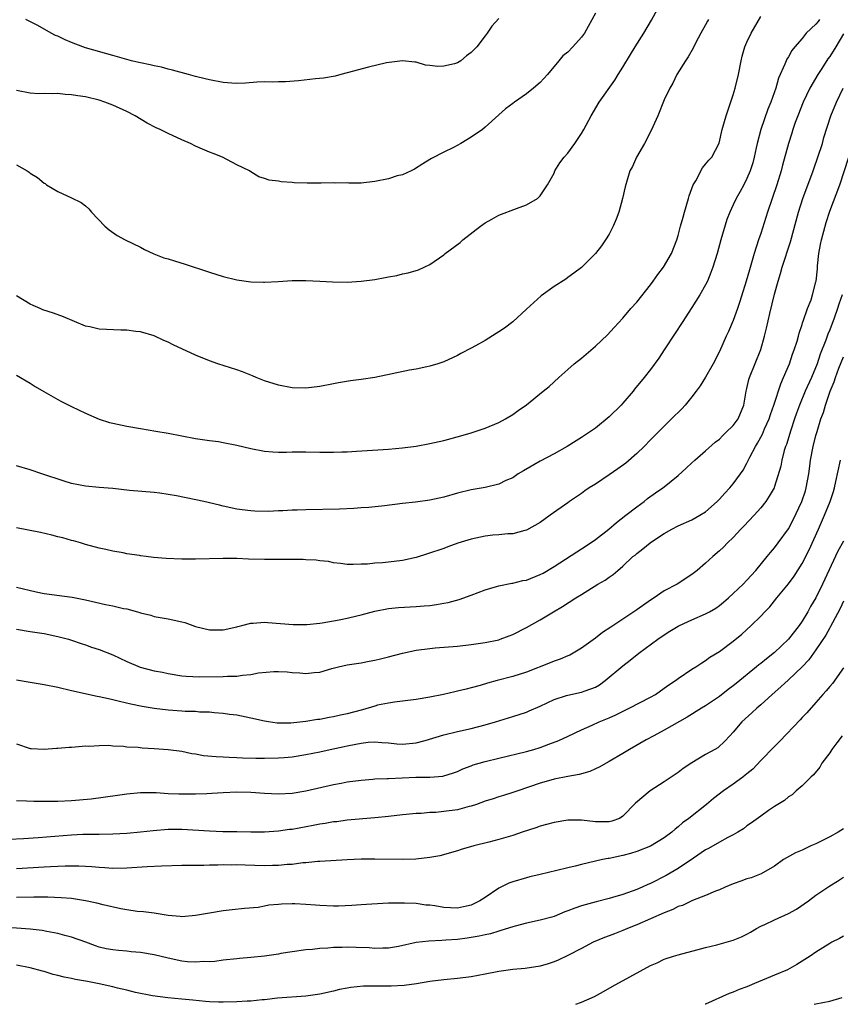
# Model space of a CAD drawing. Units: inches. Extents: x 2574000 to 2577000, y 1506000 to 1509000.
# Drawn here: x 2574267 to 2574387, y 1506000 to 1506143 of the extents above; entities that cross this region are included whole.
import ezdxf

# ---------------------------------------------------------------- set-up
doc = ezdxf.new("R2010")
doc.units = ezdxf.units.IN
doc.header["$MEASUREMENT"] = 0
doc.layers.add('LD25741506_2ft', color=110, linetype='Continuous')

msp = doc.modelspace()

# ---------------------------------------------------------------- linework, layer by layer
at = {"layer": 'LD25741506_2ft'}
for points, elevation in [([(2574267, 1506121.87), (2574268.56, 1506121), (2574268.83, 1506120.83), (2574269, 1506120.69), (2574270.05, 1506120.05), (2574271, 1506119.23), (2574271.15, 1506119.15), (2574271.37, 1506119), (2574273, 1506118.01), (2574275, 1506117.07), (2574276.39, 1506116.39), (2574277, 1506115.93), (2574277.5, 1506115.5), (2574277.9, 1506115), (2574279.82, 1506113), (2574280.43, 1506112.43), (2574281.61, 1506111.61), (2574282.76, 1506111), (2574285, 1506109.93), (2574285.57, 1506109.57), (2574286.95, 1506108.95), (2574288.39, 1506108.39), (2574289, 1506108.22), (2574289.92, 1506107.92), (2574291.48, 1506107.48), (2574295, 1506106.28), (2574297, 1506105.67), (2574299, 1506105.2), (2574301, 1506104.91), (2574302.86, 1506104.86), (2574303, 1506104.84), (2574304.96, 1506104.96), (2574307, 1506105.07), (2574309, 1506105.07), (2574311, 1506104.98), (2574312.87, 1506104.87), (2574315, 1506104.86), (2574317, 1506104.99), (2574319, 1506105.25), (2574320.49, 1506105.51), (2574321, 1506105.63), (2574322.18, 1506105.82), (2574323, 1506106.06), (2574323.82, 1506106.18), (2574325.36, 1506106.64), (2574327, 1506107.41), (2574329, 1506108.81), (2574329.22, 1506109), (2574331.38, 1506110.62), (2574331.76, 1506111), (2574334.31, 1506113), (2574335, 1506113.48), (2574336, 1506114), (2574337, 1506114.56), (2574339.55, 1506115.55), (2574341, 1506116.07), (2574342.61, 1506117), (2574343, 1506117.36), (2574344.06, 1506119), (2574345, 1506120.69), (2574345.14, 1506121), (2574345.84, 1506122.16), (2574346.49, 1506123), (2574347, 1506123.59), (2574348.01, 1506125), (2574349, 1506126.45), (2574349.34, 1506127), (2574350.4, 1506129), (2574351.54, 1506131), (2574353.83, 1506134.17), (2574354.31, 1506135), (2574355, 1506136.07), (2574356.08, 1506137.92), (2574356.78, 1506139), (2574358.04, 1506141), (2574359.13, 1506142.87), (2574360.31, 1506145)], 10284), ([(2574351, 1506143.89), (2574349.42, 1506141), (2574349, 1506140.41), (2574347.75, 1506139), (2574347, 1506138.25), (2574346.3, 1506137.7), (2574345.69, 1506137), (2574344.04, 1506135), (2574343, 1506133.84), (2574342.01, 1506133), (2574341, 1506132.21), (2574339.27, 1506131), (2574339, 1506130.78), (2574337.98, 1506130.02), (2574337, 1506129.12), (2574335, 1506127.33), (2574334.6, 1506127), (2574333, 1506125.89), (2574331.49, 1506125), (2574330.42, 1506124.42), (2574329, 1506123.72), (2574327.21, 1506122.79), (2574327, 1506122.64), (2574325.98, 1506122.02), (2574324.75, 1506121.25), (2574324.27, 1506121), (2574323, 1506120.45), (2574322.26, 1506120.26), (2574321, 1506119.85), (2574319, 1506119.44), (2574317, 1506119.23), (2574315.23, 1506119.23), (2574315, 1506119.25), (2574313.24, 1506119.24), (2574313, 1506119.26), (2574311.21, 1506119.21), (2574311, 1506119.22), (2574309.2, 1506119.2), (2574307.28, 1506119.28), (2574307, 1506119.31), (2574305.43, 1506119.43), (2574305, 1506119.52), (2574303.65, 1506119.65), (2574303, 1506119.92), (2574302.16, 1506120.16), (2574301, 1506120.86), (2574300.81, 1506121), (2574299, 1506121.9), (2574296.92, 1506123), (2574295.52, 1506123.52), (2574295, 1506123.72), (2574293, 1506124.6), (2574292.25, 1506125), (2574291, 1506125.5), (2574289, 1506126.42), (2574287.85, 1506127), (2574287.27, 1506127.27), (2574285.95, 1506127.95), (2574284.24, 1506129), (2574283, 1506129.62), (2574281, 1506130.54), (2574279.84, 1506131), (2574279, 1506131.26), (2574277, 1506131.74), (2574275.89, 1506131.89), (2574275, 1506132.06), (2574274.08, 1506132.08), (2574273, 1506132.22), (2574272.17, 1506132.17), (2574271, 1506132.23), (2574270.21, 1506132.21), (2574269, 1506132.27), (2574267, 1506132.66)], 10286), ([(2574267, 1506091.34), (2574269, 1506090.18), (2574269.72, 1506089.72), (2574270.95, 1506088.96), (2574273, 1506087.8), (2574273.54, 1506087.54), (2574275, 1506086.78), (2574277, 1506085.82), (2574279, 1506084.95), (2574280.48, 1506084.48), (2574281, 1506084.35), (2574283, 1506083.92), (2574285, 1506083.58), (2574287.23, 1506083.23), (2574289, 1506082.91), (2574291, 1506082.52), (2574293, 1506082.15), (2574293.98, 1506082.02), (2574295, 1506081.86), (2574296.31, 1506081.69), (2574297, 1506081.59), (2574299, 1506081.19), (2574301, 1506080.69), (2574303, 1506080.31), (2574304.21, 1506080.21), (2574305, 1506080.18), (2574306.18, 1506080.18), (2574307, 1506080.22), (2574308.21, 1506080.21), (2574309, 1506080.22), (2574311, 1506080.18), (2574313, 1506080.16), (2574314.21, 1506080.21), (2574315, 1506080.23), (2574316.33, 1506080.33), (2574321, 1506080.6), (2574323, 1506080.78), (2574325, 1506081.03), (2574327, 1506081.4), (2574329, 1506081.87), (2574331.46, 1506082.54), (2574333, 1506082.97), (2574335, 1506083.64), (2574337, 1506084.49), (2574337.96, 1506085), (2574339, 1506085.62), (2574339.8, 1506086.2), (2574341, 1506087.03), (2574343.44, 1506089), (2574344.28, 1506089.72), (2574345.69, 1506091), (2574347, 1506092.15), (2574347.94, 1506093), (2574349, 1506093.83), (2574351, 1506095.54), (2574352.78, 1506097.22), (2574353.75, 1506098.25), (2574355, 1506099.64), (2574356.15, 1506101), (2574357, 1506101.96), (2574359, 1506104.46), (2574359.4, 1506105), (2574360.06, 1506105.94), (2574360.9, 1506107), (2574362.04, 1506109), (2574362.81, 1506111), (2574363, 1506111.61), (2574363.36, 1506113), (2574363.74, 1506114.26), (2574363.94, 1506115), (2574364.53, 1506117), (2574364.62, 1506117.38), (2574365.21, 1506119), (2574365.56, 1506119.56), (2574366.55, 1506121.45), (2574367, 1506121.99), (2574367.44, 1506122.56), (2574367.88, 1506123), (2574368.98, 1506125.02), (2574369.42, 1506127), (2574369.96, 1506129), (2574371, 1506132.03), (2574371.29, 1506133), (2574371.77, 1506135), (2574372.15, 1506137), (2574372.32, 1506137.68), (2574372.71, 1506139), (2574373, 1506139.67), (2574373.62, 1506141), (2574375, 1506143.42)], 10280), ([(2574383.54, 1506143), (2574383.31, 1506142.69), (2574383, 1506142.31), (2574381.61, 1506141), (2574381, 1506140.22), (2574379.93, 1506139), (2574379.52, 1506138.48), (2574379, 1506137.55), (2574378.78, 1506137.22), (2574378.68, 1506137), (2574378.51, 1506136.51), (2574377.56, 1506134.44), (2574377.17, 1506133), (2574376.47, 1506131), (2574376.04, 1506129.96), (2574375.01, 1506126.99), (2574374.47, 1506125), (2574374.34, 1506124.34), (2574374.04, 1506123), (2574373.84, 1506122.16), (2574373.47, 1506121), (2574373, 1506119.88), (2574372.52, 1506119), (2574372.01, 1506117.99), (2574371.41, 1506117), (2574371, 1506116.06), (2574370.5, 1506115), (2574370.07, 1506113.93), (2574369.22, 1506111), (2574368.67, 1506109), (2574368.04, 1506107), (2574367.77, 1506106.23), (2574367.25, 1506105), (2574367, 1506104.47), (2574366.17, 1506103), (2574365, 1506101.17), (2574363.58, 1506099), (2574362.59, 1506097.42), (2574361, 1506095), (2574360.2, 1506093.8), (2574359, 1506092.18), (2574358.09, 1506091), (2574356.7, 1506089.3), (2574356.48, 1506089), (2574355, 1506087.28), (2574354.73, 1506087), (2574353, 1506085.29), (2574351, 1506083.65), (2574349.44, 1506082.56), (2574349, 1506082.3), (2574348.21, 1506081.79), (2574346.92, 1506081), (2574345, 1506079.94), (2574343, 1506078.85), (2574340.55, 1506077.45), (2574339.82, 1506077), (2574339, 1506076.46), (2574338.03, 1506076.03), (2574337, 1506075.53), (2574335, 1506075.04), (2574333, 1506074.68), (2574331, 1506074.2), (2574329, 1506073.65), (2574327, 1506073.19), (2574324.9, 1506072.9), (2574323, 1506072.7), (2574320.39, 1506072.39), (2574318.15, 1506072.15), (2574317, 1506072.07), (2574315.97, 1506071.97), (2574313.87, 1506071.87), (2574309, 1506071.8), (2574307.74, 1506071.74), (2574307, 1506071.73), (2574305.65, 1506071.65), (2574305, 1506071.64), (2574303.56, 1506071.56), (2574301.59, 1506071.59), (2574301, 1506071.63), (2574299.77, 1506071.77), (2574299, 1506071.89), (2574297, 1506072.32), (2574296.48, 1506072.48), (2574294.19, 1506073), (2574290.2, 1506073.8), (2574289, 1506074.02), (2574287.78, 1506074.22), (2574287, 1506074.32), (2574283.38, 1506074.62), (2574281, 1506074.87), (2574279, 1506075.03), (2574277, 1506075.22), (2574275, 1506075.63), (2574273.94, 1506075.94), (2574270.67, 1506077), (2574269, 1506077.59), (2574267, 1506078.2)], 10278), ([(2574367.43, 1506143), (2574367.27, 1506142.73), (2574367, 1506142.21), (2574366.3, 1506141), (2574365.53, 1506139.53), (2574365.19, 1506138.81), (2574364.46, 1506137.54), (2574364.07, 1506137), (2574362.84, 1506135), (2574362.24, 1506133.76), (2574361.82, 1506133), (2574361, 1506131.33), (2574360.04, 1506129), (2574359.12, 1506126.88), (2574358.15, 1506125), (2574356.97, 1506123), (2574356.38, 1506121.62), (2574356.01, 1506121), (2574355.31, 1506118.69), (2574354.95, 1506117), (2574354.4, 1506115), (2574354.02, 1506113.98), (2574353.59, 1506113), (2574353, 1506111.81), (2574352.48, 1506111), (2574351.87, 1506110.13), (2574351.04, 1506109), (2574349, 1506106.99), (2574347.86, 1506106.14), (2574347, 1506105.54), (2574346.7, 1506105.3), (2574345, 1506104.22), (2574343.15, 1506102.85), (2574341, 1506100.92), (2574339, 1506099.1), (2574337.81, 1506098.19), (2574337, 1506097.63), (2574336.61, 1506097.39), (2574335, 1506096.4), (2574333.6, 1506095.6), (2574333, 1506095.27), (2574331.49, 1506094.51), (2574331, 1506094.22), (2574329, 1506093.3), (2574328.15, 1506093), (2574327, 1506092.63), (2574326.54, 1506092.54), (2574325, 1506092.2), (2574324.05, 1506092.05), (2574319, 1506091), (2574317, 1506090.72), (2574315.46, 1506090.54), (2574313.75, 1506090.25), (2574313, 1506090.09), (2574311, 1506089.69), (2574309, 1506089.47), (2574307, 1506089.52), (2574305, 1506089.88), (2574303, 1506090.52), (2574301.78, 1506091), (2574301.24, 1506091.24), (2574299.82, 1506091.82), (2574299, 1506092.12), (2574296.23, 1506093), (2574295, 1506093.42), (2574293, 1506094.24), (2574289.75, 1506095.75), (2574289, 1506096.12), (2574288.39, 1506096.39), (2574287, 1506097.06), (2574285, 1506097.63), (2574284.3, 1506097.7), (2574283, 1506097.88), (2574282.12, 1506097.88), (2574279, 1506098), (2574277.66, 1506098.34), (2574277, 1506098.48), (2574273.83, 1506099.83), (2574272.36, 1506100.36), (2574270.85, 1506100.85), (2574270.45, 1506101), (2574269.44, 1506101.44), (2574269, 1506101.66), (2574267, 1506102.86)], 10282), ([(2574337, 1506143.11), (2574335.97, 1506142.03), (2574335.3, 1506141), (2574335, 1506140.62), (2574333.8, 1506139), (2574333, 1506138.2), (2574332.3, 1506137.7), (2574331.49, 1506137), (2574331, 1506136.7), (2574330.56, 1506136.56), (2574329, 1506136.2), (2574328.13, 1506136.14), (2574327, 1506136.32), (2574326.35, 1506136.35), (2574325, 1506136.78), (2574324.78, 1506136.78), (2574323, 1506137), (2574320.7, 1506136.7), (2574318.08, 1506136.08), (2574315, 1506135.23), (2574314.08, 1506135), (2574313.23, 1506134.77), (2574311.53, 1506134.47), (2574310.37, 1506134.37), (2574307.93, 1506134.07), (2574306.05, 1506133.95), (2574305, 1506133.95), (2574304.1, 1506133.9), (2574303, 1506133.91), (2574301.86, 1506133.86), (2574300.25, 1506133.75), (2574299, 1506133.71), (2574298.25, 1506133.75), (2574297, 1506133.85), (2574295, 1506134.2), (2574294.37, 1506134.37), (2574293, 1506134.72), (2574291.98, 1506135), (2574289.63, 1506135.63), (2574289, 1506135.78), (2574288.04, 1506136.04), (2574287, 1506136.26), (2574286.42, 1506136.42), (2574285, 1506136.7), (2574284.76, 1506136.76), (2574283.71, 1506137), (2574283, 1506137.18), (2574281, 1506137.76), (2574277, 1506138.88), (2574276.63, 1506139), (2574275, 1506139.64), (2574274.05, 1506140.05), (2574273, 1506140.54), (2574272.68, 1506140.68), (2574272.02, 1506141), (2574270.09, 1506142.09), (2574268.38, 1506143)], 10288), ([(2574387, 1506140.89), (2574385.9, 1506139), (2574385, 1506137.59), (2574384.75, 1506137.25), (2574383.88, 1506135.88), (2574383.3, 1506135), (2574382.13, 1506133), (2574381.17, 1506131), (2574380.37, 1506129), (2574380.01, 1506128.01), (2574379.67, 1506127), (2574379.52, 1506126.48), (2574379.03, 1506125), (2574378.17, 1506121.83), (2574377.96, 1506121), (2574377.33, 1506119), (2574376.63, 1506117), (2574375.97, 1506115), (2574375.75, 1506114.25), (2574375, 1506111.91), (2574374.69, 1506111), (2574374.04, 1506109), (2574373.66, 1506107.66), (2574373.35, 1506106.65), (2574372.89, 1506105), (2574371.98, 1506102.02), (2574371.63, 1506101), (2574371, 1506099.3), (2574370.31, 1506097.69), (2574369.98, 1506097), (2574369, 1506094.78), (2574368.08, 1506093), (2574367, 1506091.07), (2574366.19, 1506089.81), (2574365.62, 1506089), (2574365, 1506088.19), (2574364.01, 1506087), (2574363.54, 1506086.46), (2574362.07, 1506085), (2574361, 1506083.96), (2574359, 1506081.95), (2574358.1, 1506081), (2574357, 1506079.98), (2574355.41, 1506078.59), (2574354.25, 1506077.75), (2574353, 1506076.88), (2574351, 1506075.53), (2574350.1, 1506075), (2574349.46, 1506074.54), (2574349, 1506074.16), (2574347.27, 1506073), (2574347, 1506072.79), (2574344.43, 1506071), (2574343, 1506069.97), (2574341, 1506068.82), (2574340.78, 1506068.78), (2574339, 1506068.29), (2574338.29, 1506068.29), (2574337, 1506068.17), (2574336.11, 1506068.11), (2574335, 1506067.99), (2574333, 1506067.55), (2574331.05, 1506066.95), (2574329.58, 1506066.43), (2574329, 1506066.19), (2574326.62, 1506065.38), (2574325, 1506064.88), (2574323, 1506064.44), (2574321, 1506064.17), (2574320.09, 1506064.09), (2574319, 1506064.03), (2574317.92, 1506063.92), (2574317, 1506063.9), (2574315.84, 1506063.84), (2574315, 1506063.86), (2574314, 1506064), (2574313, 1506064.1), (2574312.27, 1506064.27), (2574311, 1506064.4), (2574310.49, 1506064.49), (2574309, 1506064.55), (2574308.58, 1506064.58), (2574307, 1506064.57), (2574306.6, 1506064.6), (2574305, 1506064.57), (2574304.59, 1506064.59), (2574303, 1506064.58), (2574300.65, 1506064.65), (2574299, 1506064.72), (2574298.71, 1506064.71), (2574297, 1506064.73), (2574293, 1506064.62), (2574291, 1506064.64), (2574288.74, 1506064.74), (2574286.88, 1506064.88), (2574285.83, 1506065), (2574285, 1506065.1), (2574284.86, 1506065.14), (2574283, 1506065.42), (2574282.46, 1506065.54), (2574281, 1506065.78), (2574279.98, 1506066.02), (2574279, 1506066.22), (2574277, 1506066.78), (2574276.31, 1506067), (2574275.29, 1506067.29), (2574275, 1506067.36), (2574273.73, 1506067.73), (2574273, 1506067.88), (2574272.11, 1506068.11), (2574270.48, 1506068.48), (2574267, 1506069.2)], 10276), ([(2574267, 1506060.57), (2574269.88, 1506059.88), (2574271, 1506059.65), (2574275.09, 1506059.09), (2574277, 1506058.71), (2574279.94, 1506058.06), (2574281, 1506057.86), (2574282.53, 1506057.47), (2574283, 1506057.4), (2574284.54, 1506057), (2574284.9, 1506056.9), (2574285, 1506056.84), (2574286.5, 1506056.5), (2574287, 1506056.31), (2574289, 1506055.96), (2574291, 1506055.52), (2574291.41, 1506055.41), (2574293, 1506054.85), (2574295, 1506054.36), (2574297, 1506054.35), (2574299, 1506054.82), (2574299.13, 1506054.87), (2574299.69, 1506055), (2574301, 1506055.36), (2574301.36, 1506055.36), (2574303, 1506055.5), (2574303.45, 1506055.45), (2574307.14, 1506055.14), (2574309.15, 1506055.15), (2574311, 1506055.36), (2574311.37, 1506055.37), (2574313, 1506055.68), (2574313.81, 1506055.81), (2574315, 1506056.06), (2574316.41, 1506056.41), (2574317, 1506056.54), (2574319, 1506057.09), (2574321, 1506057.45), (2574322.41, 1506057.59), (2574325, 1506057.75), (2574326.16, 1506057.84), (2574327, 1506057.92), (2574327.95, 1506058.05), (2574329, 1506058.23), (2574329.64, 1506058.36), (2574331.22, 1506058.78), (2574333, 1506059.41), (2574335, 1506060.17), (2574336.64, 1506060.64), (2574337, 1506060.76), (2574338.86, 1506061.14), (2574339, 1506061.15), (2574340.48, 1506061.52), (2574341, 1506061.6), (2574343, 1506062.38), (2574343.42, 1506062.58), (2574345, 1506063.55), (2574348.3, 1506065.7), (2574349, 1506066.15), (2574349.54, 1506066.47), (2574351, 1506067.49), (2574352.96, 1506069), (2574354.05, 1506069.95), (2574355.44, 1506071), (2574357, 1506072.24), (2574358.06, 1506073), (2574358.58, 1506073.42), (2574359.74, 1506074.26), (2574360.81, 1506075), (2574361, 1506075.15), (2574363, 1506076.77), (2574364.17, 1506077.83), (2574365, 1506078.62), (2574365.42, 1506079), (2574367, 1506080.34), (2574368.4, 1506081.6), (2574369, 1506082.05), (2574369.45, 1506082.55), (2574369.95, 1506083), (2574371, 1506084.02), (2574371.7, 1506085), (2574372.54, 1506087), (2574372.89, 1506089), (2574373, 1506089.4), (2574373.29, 1506090.71), (2574373.38, 1506091), (2574375, 1506095.08), (2574375.55, 1506097), (2574375.84, 1506098.16), (2574376.31, 1506100.31), (2574377, 1506103.1), (2574377.53, 1506105), (2574377.88, 1506106.12), (2574378.12, 1506107), (2574379.31, 1506110.69), (2574380.48, 1506115), (2574381.11, 1506117), (2574382.59, 1506121), (2574382.69, 1506121.31), (2574383.3, 1506123), (2574383.94, 1506125), (2574384.16, 1506125.84), (2574385.18, 1506129), (2574386.01, 1506131), (2574386.97, 1506133)], 10274), ([(2574267, 1506054.45), (2574269, 1506054.15), (2574271, 1506053.82), (2574273, 1506053.41), (2574274.55, 1506053), (2574275, 1506052.87), (2574276.38, 1506052.38), (2574277, 1506052.19), (2574277.87, 1506051.87), (2574279, 1506051.5), (2574281, 1506050.72), (2574283, 1506049.79), (2574284.96, 1506048.96), (2574287, 1506048.42), (2574288.2, 1506048.2), (2574289, 1506048.02), (2574291, 1506047.71), (2574291.64, 1506047.64), (2574293.56, 1506047.56), (2574297, 1506047.59), (2574297.63, 1506047.63), (2574299, 1506047.66), (2574299.79, 1506047.79), (2574301, 1506047.9), (2574302.12, 1506048.12), (2574304.34, 1506048.34), (2574305, 1506048.33), (2574306.29, 1506048.29), (2574307, 1506048.19), (2574308.13, 1506048.13), (2574309, 1506048.03), (2574310.18, 1506048.18), (2574311, 1506048.23), (2574312.74, 1506048.74), (2574313.73, 1506049), (2574315, 1506049.3), (2574317, 1506049.6), (2574318.17, 1506049.83), (2574319, 1506049.95), (2574319.82, 1506050.18), (2574321, 1506050.46), (2574323, 1506051), (2574325, 1506051.41), (2574327, 1506051.67), (2574327.75, 1506051.75), (2574331, 1506052.02), (2574333, 1506052.22), (2574335, 1506052.51), (2574337, 1506052.94), (2574337.21, 1506053), (2574338.51, 1506053.49), (2574339, 1506053.7), (2574341, 1506054.69), (2574343, 1506055.83), (2574344.93, 1506057), (2574346.25, 1506057.75), (2574348.15, 1506059), (2574349, 1506059.51), (2574351.37, 1506061), (2574352.41, 1506061.59), (2574353, 1506062.03), (2574353.59, 1506062.41), (2574354.24, 1506063), (2574355, 1506063.63), (2574356.46, 1506065), (2574356.77, 1506065.23), (2574357, 1506065.45), (2574357.89, 1506066.11), (2574358.94, 1506067), (2574359.13, 1506067.13), (2574361, 1506068.36), (2574362.1, 1506069), (2574363, 1506069.47), (2574365, 1506070.35), (2574366.16, 1506071), (2574367, 1506071.5), (2574368.69, 1506073), (2574369, 1506073.32), (2574369.78, 1506074.22), (2574370.51, 1506075), (2574371, 1506075.56), (2574372.05, 1506077), (2574372.43, 1506077.57), (2574373, 1506078.57), (2574373.42, 1506079.42), (2574374.23, 1506081), (2574374.53, 1506081.47), (2574375.23, 1506082.77), (2574375.55, 1506083.55), (2574376.2, 1506085), (2574376.39, 1506085.61), (2574376.89, 1506087), (2574377.9, 1506090.1), (2574378.32, 1506091), (2574379.17, 1506093), (2574379.62, 1506094.38), (2574379.86, 1506095), (2574380.26, 1506096.26), (2574380.46, 1506097), (2574380.56, 1506097.44), (2574381, 1506098.72), (2574381.06, 1506098.94), (2574381.16, 1506099.16), (2574381.8, 1506101), (2574382.29, 1506102.29), (2574382.52, 1506103), (2574383, 1506104.88), (2574383.02, 1506105), (2574383.21, 1506106.79), (2574383.24, 1506107.24), (2574383.43, 1506109), (2574383.69, 1506110.31), (2574383.79, 1506111), (2574384.47, 1506113.53), (2574385, 1506115.14), (2574386.45, 1506119), (2574387.8, 1506123)], 10272), ([(2574386.82, 1506103), (2574386.33, 1506101.67), (2574386.13, 1506101), (2574385.63, 1506099.63), (2574385, 1506097.94), (2574384.72, 1506097.28), (2574384.42, 1506096.42), (2574383.63, 1506094.37), (2574383.17, 1506093), (2574382.34, 1506091), (2574381.45, 1506089), (2574380.6, 1506087), (2574380.17, 1506085.83), (2574379.88, 1506085), (2574379.34, 1506083.34), (2574378.72, 1506081.28), (2574378.61, 1506081), (2574378.41, 1506080.41), (2574378.04, 1506079), (2574377.89, 1506078.11), (2574377, 1506075.19), (2574376.93, 1506075), (2574376.24, 1506073.76), (2574375.72, 1506073), (2574375, 1506072.1), (2574374.02, 1506071), (2574372.56, 1506069.44), (2574372.13, 1506069), (2574371, 1506067.78), (2574370.19, 1506067), (2574369.61, 1506066.39), (2574369, 1506065.82), (2574368.05, 1506065), (2574367, 1506064.04), (2574365.76, 1506063), (2574365, 1506062.4), (2574362.86, 1506061), (2574361, 1506060.02), (2574359.51, 1506059), (2574359, 1506058.69), (2574357, 1506057.27), (2574353.22, 1506054.78), (2574352.04, 1506053.96), (2574351, 1506053.17), (2574349, 1506051.7), (2574347.29, 1506050.71), (2574347, 1506050.61), (2574345.9, 1506050.1), (2574345, 1506049.83), (2574344.42, 1506049.58), (2574341, 1506048.21), (2574339, 1506047.58), (2574336.76, 1506047), (2574335.37, 1506046.63), (2574334.3, 1506046.3), (2574333, 1506045.94), (2574332.23, 1506045.77), (2574331, 1506045.45), (2574330.62, 1506045.38), (2574328.97, 1506045), (2574327, 1506044.59), (2574325, 1506044.23), (2574323, 1506043.99), (2574321.87, 1506043.87), (2574321, 1506043.74), (2574319.41, 1506043.41), (2574319, 1506043.31), (2574317.23, 1506042.77), (2574317, 1506042.72), (2574315, 1506042.19), (2574314, 1506042), (2574313, 1506041.74), (2574312.36, 1506041.64), (2574311, 1506041.36), (2574310.67, 1506041.33), (2574309, 1506041.06), (2574306.83, 1506040.83), (2574304.83, 1506040.83), (2574303.56, 1506041), (2574303, 1506041.09), (2574301, 1506041.56), (2574300.32, 1506041.68), (2574299, 1506041.96), (2574297.92, 1506042.08), (2574297, 1506042.23), (2574295.69, 1506042.31), (2574295, 1506042.4), (2574293.57, 1506042.43), (2574293, 1506042.5), (2574291.48, 1506042.52), (2574291, 1506042.56), (2574289, 1506042.69), (2574287, 1506042.94), (2574285.24, 1506043.24), (2574283.59, 1506043.59), (2574281.96, 1506043.96), (2574281, 1506044.21), (2574280.34, 1506044.34), (2574279, 1506044.66), (2574278.71, 1506044.71), (2574275, 1506045.51), (2574273, 1506045.98), (2574271, 1506046.39), (2574269, 1506046.7), (2574267, 1506047.06)], 10270), ([(2574267, 1506037.8), (2574269, 1506037.13), (2574269.12, 1506037.12), (2574271, 1506037.04), (2574272.82, 1506037.18), (2574273, 1506037.18), (2574274.67, 1506037.33), (2574275, 1506037.34), (2574276.51, 1506037.49), (2574277, 1506037.52), (2574277.5, 1506037.5), (2574279, 1506037.59), (2574280.38, 1506037.62), (2574281, 1506037.53), (2574282.52, 1506037.48), (2574283, 1506037.4), (2574284.68, 1506037.32), (2574285.25, 1506037.25), (2574287, 1506037.15), (2574289, 1506037), (2574291, 1506036.73), (2574292.43, 1506036.43), (2574293, 1506036.35), (2574294.14, 1506036.14), (2574295.96, 1506035.96), (2574297, 1506035.93), (2574297.87, 1506035.87), (2574299, 1506035.85), (2574299.8, 1506035.8), (2574301.74, 1506035.74), (2574303, 1506035.73), (2574305, 1506035.77), (2574305.85, 1506035.85), (2574307, 1506035.94), (2574309, 1506036.26), (2574311, 1506036.66), (2574312.54, 1506037), (2574314.57, 1506037.43), (2574315, 1506037.53), (2574316.25, 1506037.75), (2574317, 1506037.92), (2574318.05, 1506038.05), (2574319, 1506038.1), (2574320, 1506038), (2574321, 1506037.96), (2574322.17, 1506037.83), (2574323, 1506037.76), (2574325, 1506037.96), (2574326.32, 1506038.32), (2574329, 1506039.13), (2574331, 1506039.6), (2574333, 1506040.05), (2574335, 1506040.57), (2574336.5, 1506041), (2574339, 1506041.77), (2574341, 1506042.43), (2574341.4, 1506042.6), (2574343, 1506043.3), (2574345, 1506044.25), (2574346.82, 1506044.82), (2574347, 1506044.89), (2574349, 1506045.3), (2574349.52, 1506045.52), (2574351, 1506046.06), (2574351.6, 1506046.4), (2574352.43, 1506047), (2574355, 1506049.15), (2574356.05, 1506049.95), (2574357.32, 1506051), (2574360.04, 1506053), (2574361, 1506053.66), (2574361.82, 1506054.18), (2574363, 1506054.9), (2574363.19, 1506055), (2574365, 1506055.83), (2574367, 1506056.69), (2574367.56, 1506057), (2574368.47, 1506057.53), (2574369, 1506057.9), (2574369.61, 1506058.39), (2574370.31, 1506059), (2574371, 1506059.62), (2574372.43, 1506061), (2574373, 1506061.59), (2574374.27, 1506063), (2574375.94, 1506065), (2574376.41, 1506065.59), (2574377, 1506066.28), (2574377.54, 1506067), (2574379, 1506069.03), (2574379.68, 1506070.32), (2574380.96, 1506073), (2574381.47, 1506074.53), (2574381.61, 1506075), (2574381.98, 1506077), (2574382.14, 1506078.14), (2574382.24, 1506079), (2574382.62, 1506081), (2574383, 1506082.56), (2574383.16, 1506083.16), (2574383.73, 1506085), (2574384.09, 1506085.91), (2574384.39, 1506087), (2574385.08, 1506089), (2574385.64, 1506090.36), (2574385.84, 1506091), (2574386.35, 1506092.35), (2574387, 1506094.01)], 10268), ([(2574267, 1506029.6), (2574268.44, 1506029.56), (2574269.5, 1506029.5), (2574273, 1506029.49), (2574275, 1506029.58), (2574277.85, 1506029.85), (2574281.65, 1506030.35), (2574283, 1506030.56), (2574285, 1506030.74), (2574287.27, 1506030.73), (2574289, 1506030.63), (2574290.55, 1506030.55), (2574293, 1506030.55), (2574294.62, 1506030.62), (2574295.36, 1506030.64), (2574297, 1506030.76), (2574299, 1506030.83), (2574301, 1506030.78), (2574303, 1506030.64), (2574305, 1506030.55), (2574307, 1506030.66), (2574309, 1506030.99), (2574313, 1506031.91), (2574314.13, 1506032.13), (2574315, 1506032.28), (2574317, 1506032.55), (2574318.69, 1506032.69), (2574319, 1506032.72), (2574320.77, 1506032.77), (2574321, 1506032.79), (2574324.96, 1506032.96), (2574327, 1506032.98), (2574328.89, 1506033.11), (2574330.41, 1506033.59), (2574331, 1506033.8), (2574331.79, 1506034.21), (2574333, 1506034.64), (2574333.25, 1506034.75), (2574335, 1506035.26), (2574337, 1506035.76), (2574341, 1506036.7), (2574342.06, 1506037), (2574343, 1506037.29), (2574344.24, 1506037.76), (2574345.68, 1506038.32), (2574347.06, 1506038.94), (2574349, 1506039.87), (2574350.53, 1506040.53), (2574351.55, 1506041), (2574353, 1506041.61), (2574353.95, 1506042.05), (2574355.89, 1506043), (2574359, 1506044.58), (2574359.73, 1506045), (2574361, 1506045.88), (2574361.64, 1506046.36), (2574362.61, 1506047), (2574363, 1506047.3), (2574365, 1506048.64), (2574365.6, 1506049), (2574366.43, 1506049.57), (2574367, 1506049.92), (2574367.62, 1506050.38), (2574369, 1506051.24), (2574371, 1506052.71), (2574372.25, 1506053.75), (2574373.62, 1506055), (2574375, 1506056.36), (2574375.61, 1506057), (2574376.31, 1506057.69), (2574377.34, 1506059), (2574379, 1506061.05), (2574379.84, 1506062.16), (2574381, 1506063.98), (2574382.03, 1506065.97), (2574383.39, 1506069), (2574384.25, 1506071), (2574385.05, 1506073), (2574385.56, 1506074.44), (2574385.72, 1506075), (2574385.89, 1506075.89), (2574386.56, 1506079)], 10266), ([(2574387, 1506067.26), (2574386.19, 1506065.81), (2574383.98, 1506061), (2574383, 1506059.03), (2574382.24, 1506057.76), (2574381.82, 1506057), (2574381, 1506055.64), (2574380.56, 1506055), (2574379, 1506053), (2574377, 1506051.1), (2574375.82, 1506050.18), (2574375, 1506049.49), (2574374.72, 1506049.28), (2574374.4, 1506049), (2574371.43, 1506046.57), (2574371, 1506046.23), (2574370.28, 1506045.72), (2574369, 1506044.71), (2574367, 1506043.35), (2574366.4, 1506043), (2574364.31, 1506041.69), (2574361, 1506039.78), (2574359.48, 1506039), (2574358.39, 1506038.39), (2574355.95, 1506037), (2574355, 1506036.42), (2574353, 1506035.23), (2574351.56, 1506034.44), (2574351, 1506034.17), (2574350.18, 1506033.82), (2574348.64, 1506033.36), (2574347, 1506033.09), (2574345, 1506032.67), (2574344.55, 1506032.55), (2574343, 1506032.09), (2574339.76, 1506031), (2574339, 1506030.73), (2574337.68, 1506030.32), (2574337, 1506030.13), (2574336.17, 1506029.83), (2574335, 1506029.48), (2574333.73, 1506029), (2574333, 1506028.76), (2574332.7, 1506028.7), (2574331, 1506028.24), (2574329, 1506027.99), (2574327.87, 1506027.87), (2574327, 1506027.87), (2574325.72, 1506027.72), (2574325, 1506027.72), (2574323.54, 1506027.54), (2574323, 1506027.51), (2574321, 1506027.28), (2574319, 1506027.08), (2574315, 1506026.72), (2574313.49, 1506026.51), (2574313, 1506026.47), (2574311.77, 1506026.23), (2574311, 1506026.13), (2574310.06, 1506025.94), (2574307, 1506025.4), (2574306.64, 1506025.36), (2574305, 1506025.12), (2574303, 1506024.98), (2574301, 1506024.98), (2574299, 1506025.03), (2574296.94, 1506025.06), (2574295, 1506025.12), (2574291, 1506025.39), (2574289, 1506025.36), (2574286.83, 1506025.17), (2574285, 1506024.97), (2574283, 1506024.81), (2574281, 1506024.71), (2574279, 1506024.66), (2574276.63, 1506024.63), (2574275, 1506024.56), (2574270.17, 1506024.17), (2574268.03, 1506024.03), (2574265.95, 1506023.95)], 10264), ([(2574387, 1506058.52), (2574386.53, 1506057.47), (2574385.39, 1506055.39), (2574385.13, 1506054.87), (2574385, 1506054.67), (2574384.42, 1506053.58), (2574383, 1506051.47), (2574381.97, 1506050.03), (2574381, 1506048.99), (2574379, 1506047.11), (2574377.9, 1506046.1), (2574376.63, 1506045), (2574375, 1506043.49), (2574374.41, 1506043), (2574373.7, 1506042.3), (2574372.27, 1506041), (2574371, 1506039.53), (2574370.49, 1506039), (2574369.8, 1506038.2), (2574368.75, 1506037.25), (2574368.34, 1506037), (2574367, 1506036.26), (2574365, 1506035.08), (2574363.76, 1506034.24), (2574363, 1506033.65), (2574361, 1506032.28), (2574358.97, 1506031), (2574356.82, 1506029.18), (2574355, 1506027.3), (2574354.51, 1506027), (2574353.41, 1506026.59), (2574353, 1506026.48), (2574351, 1506026.48), (2574349, 1506026.72), (2574347.27, 1506026.73), (2574347, 1506026.72), (2574345, 1506026.39), (2574343.91, 1506026.09), (2574343, 1506025.86), (2574342.37, 1506025.63), (2574340.38, 1506025), (2574339, 1506024.52), (2574337, 1506023.93), (2574335.55, 1506023.55), (2574333.36, 1506023), (2574331.51, 1506022.49), (2574331, 1506022.3), (2574328.44, 1506021.56), (2574327, 1506021.32), (2574324.93, 1506021.07), (2574322.99, 1506021.01), (2574319, 1506021.07), (2574317, 1506021.05), (2574315, 1506020.98), (2574311, 1506020.72), (2574310.72, 1506020.72), (2574309, 1506020.55), (2574308.53, 1506020.53), (2574307, 1506020.32), (2574306.3, 1506020.3), (2574305, 1506020.16), (2574304.16, 1506020.16), (2574303, 1506020.11), (2574300.18, 1506020.18), (2574299, 1506020.23), (2574298.22, 1506020.22), (2574297, 1506020.24), (2574296.21, 1506020.21), (2574295, 1506020.21), (2574294.17, 1506020.17), (2574293, 1506020.16), (2574292.13, 1506020.13), (2574291, 1506020.13), (2574288.06, 1506020.06), (2574285.96, 1506019.96), (2574283, 1506019.76), (2574281, 1506019.73), (2574279.82, 1506019.82), (2574279, 1506019.84), (2574277.95, 1506019.95), (2574277, 1506020), (2574276.06, 1506020.06), (2574274.07, 1506020.07), (2574271.96, 1506019.96), (2574271, 1506019.89), (2574267, 1506019.66)], 10262), ([(2574387, 1506048.85), (2574385.4, 1506046.6), (2574385, 1506046.13), (2574384.51, 1506045.49), (2574384.02, 1506045), (2574383, 1506043.81), (2574381.67, 1506042.33), (2574381, 1506041.62), (2574380.72, 1506041.28), (2574377.79, 1506038.21), (2574377, 1506037.45), (2574375, 1506035.38), (2574373.85, 1506034.15), (2574373, 1506033.46), (2574372.75, 1506033.25), (2574372.4, 1506033), (2574371, 1506031.96), (2574369.57, 1506031), (2574368.14, 1506029.86), (2574367.11, 1506029), (2574364.55, 1506027), (2574363.65, 1506026.35), (2574363, 1506025.76), (2574362.57, 1506025.43), (2574362.11, 1506025), (2574361, 1506024.18), (2574359, 1506022.98), (2574357, 1506022.18), (2574356.11, 1506021.89), (2574355, 1506021.59), (2574353, 1506021.18), (2574352.84, 1506021.16), (2574352.02, 1506021), (2574349, 1506020.32), (2574348.06, 1506020.06), (2574347, 1506019.83), (2574345.43, 1506019.43), (2574343, 1506018.86), (2574341.51, 1506018.49), (2574341, 1506018.38), (2574339, 1506017.79), (2574338.42, 1506017.58), (2574337, 1506016.88), (2574335, 1506015.53), (2574334.23, 1506015), (2574333, 1506014.41), (2574331.87, 1506014.13), (2574331, 1506013.96), (2574329.98, 1506014.02), (2574329, 1506014.04), (2574327.72, 1506014.28), (2574327, 1506014.37), (2574326.42, 1506014.41), (2574325, 1506014.62), (2574323.3, 1506014.7), (2574321, 1506014.68), (2574318.56, 1506014.56), (2574317, 1506014.45), (2574315.66, 1506014.34), (2574313.74, 1506014.26), (2574313, 1506014.26), (2574311, 1506014.34), (2574310.38, 1506014.38), (2574309, 1506014.51), (2574307.41, 1506014.59), (2574307, 1506014.6), (2574305.45, 1506014.55), (2574305, 1506014.5), (2574303.62, 1506014.38), (2574303, 1506014.24), (2574302.07, 1506014.07), (2574300.1, 1506013.9), (2574298.3, 1506013.7), (2574297, 1506013.57), (2574295, 1506013.25), (2574293, 1506012.88), (2574291, 1506012.71), (2574290.76, 1506012.76), (2574289, 1506012.89), (2574287, 1506013.21), (2574285.44, 1506013.44), (2574284.52, 1506013.48), (2574283, 1506013.71), (2574282.15, 1506013.85), (2574279.56, 1506014.44), (2574278.68, 1506014.68), (2574277.03, 1506015.03), (2574275, 1506015.34), (2574273.48, 1506015.48), (2574271.56, 1506015.56), (2574269.54, 1506015.54), (2574267, 1506015.49)], 10260), ([(2574386.83, 1506039), (2574386.04, 1506037.97), (2574385.32, 1506037), (2574385, 1506036.49), (2574383.88, 1506035), (2574383.57, 1506034.43), (2574382.67, 1506033.33), (2574382.28, 1506033), (2574381, 1506031.7), (2574380.14, 1506031), (2574379.57, 1506030.43), (2574379, 1506030.14), (2574378.42, 1506029.58), (2574377, 1506028.72), (2574376.12, 1506028.12), (2574375, 1506027.33), (2574373.67, 1506026.33), (2574373, 1506025.9), (2574372.5, 1506025.5), (2574371.67, 1506025), (2574371, 1506024.61), (2574370.2, 1506024.2), (2574369, 1506023.54), (2574367.4, 1506022.6), (2574367, 1506022.41), (2574365.24, 1506021.24), (2574363, 1506019.73), (2574361.29, 1506018.71), (2574359, 1506017.54), (2574358.62, 1506017.38), (2574357.78, 1506017), (2574357, 1506016.67), (2574355, 1506015.96), (2574353.5, 1506015.51), (2574353, 1506015.37), (2574351.11, 1506014.89), (2574349, 1506014.3), (2574348.04, 1506013.96), (2574347, 1506013.55), (2574346.59, 1506013.41), (2574345, 1506012.77), (2574344.67, 1506012.67), (2574343, 1506012.2), (2574341, 1506011.77), (2574339.35, 1506011.35), (2574339, 1506011.25), (2574337.3, 1506010.7), (2574337, 1506010.63), (2574335.76, 1506010.24), (2574335, 1506010.09), (2574334.13, 1506009.87), (2574332.4, 1506009.6), (2574331, 1506009.42), (2574329.29, 1506009.29), (2574328.73, 1506009.27), (2574326.82, 1506009.18), (2574325, 1506008.97), (2574322.41, 1506008.41), (2574321, 1506008.16), (2574320.15, 1506008.15), (2574319, 1506008.1), (2574318.18, 1506008.18), (2574316.27, 1506008.27), (2574315, 1506008.31), (2574314.27, 1506008.27), (2574313, 1506008.25), (2574312.16, 1506008.16), (2574311, 1506008.1), (2574309.96, 1506007.96), (2574309, 1506007.9), (2574307, 1506007.63), (2574305.37, 1506007.37), (2574305, 1506007.29), (2574303, 1506007), (2574301, 1506006.78), (2574299.34, 1506006.66), (2574299, 1506006.6), (2574297, 1506006.4), (2574295.79, 1506006.21), (2574295, 1506006.19), (2574294.21, 1506006.21), (2574293, 1506006.11), (2574291.82, 1506006.18), (2574291, 1506006.28), (2574289, 1506006.7), (2574287, 1506007.17), (2574285, 1506007.51), (2574283.63, 1506007.63), (2574283, 1506007.72), (2574281.79, 1506007.79), (2574281, 1506007.92), (2574280.03, 1506008.03), (2574279, 1506008.3), (2574278.47, 1506008.47), (2574277.07, 1506009), (2574275, 1506009.76), (2574274, 1506010), (2574273, 1506010.3), (2574271.41, 1506010.59), (2574270.74, 1506010.74), (2574269, 1506010.93), (2574265, 1506011.22)], 10258), ([(2574387, 1506025.48), (2574386.23, 1506025), (2574385, 1506024.3), (2574383.59, 1506023.59), (2574383, 1506023.3), (2574382.26, 1506023), (2574381, 1506022.38), (2574380.02, 1506021.98), (2574378.32, 1506021), (2574377, 1506020.04), (2574375.04, 1506018.96), (2574373.62, 1506018.38), (2574373, 1506018.22), (2574372.12, 1506017.88), (2574371, 1506017.48), (2574369.83, 1506017), (2574369, 1506016.64), (2574368.44, 1506016.44), (2574367, 1506015.81), (2574365.08, 1506015.08), (2574363.64, 1506014.36), (2574363, 1506014.18), (2574362.23, 1506013.77), (2574361, 1506013.29), (2574359, 1506012.39), (2574357, 1506011.53), (2574355.64, 1506011), (2574355, 1506010.72), (2574353.77, 1506010.23), (2574353, 1506009.92), (2574352.32, 1506009.68), (2574350.7, 1506009), (2574349, 1506008.1), (2574347, 1506007.08), (2574345.58, 1506006.42), (2574345, 1506006.18), (2574344.14, 1506005.86), (2574343, 1506005.55), (2574340.79, 1506005.21), (2574339, 1506005.07), (2574337, 1506004.77), (2574336.73, 1506004.72), (2574335, 1506004.36), (2574333, 1506004.01), (2574331, 1506003.76), (2574329, 1506003.55), (2574327, 1506003.29), (2574325.04, 1506002.96), (2574323.28, 1506002.72), (2574321.36, 1506002.64), (2574319.35, 1506002.65), (2574317.37, 1506002.63), (2574315.54, 1506002.46), (2574315, 1506002.34), (2574313.87, 1506002.13), (2574313, 1506001.9), (2574311, 1506001.46), (2574309, 1506001.18), (2574304.88, 1506000.88), (2574303, 1506000.67), (2574302.66, 1506000.66), (2574301, 1506000.47), (2574300.47, 1506000.47), (2574299, 1506000.37), (2574297, 1506000.31), (2574296.32, 1506000.32), (2574295, 1506000.36), (2574294.41, 1506000.41), (2574292.58, 1506000.58), (2574291, 1506000.77), (2574288.95, 1506000.95), (2574286.76, 1506001.24), (2574284.28, 1506001.72), (2574283, 1506002.06), (2574281.64, 1506002.36), (2574281, 1506002.55), (2574279, 1506002.99), (2574277.3, 1506003.3), (2574275.59, 1506003.59), (2574275, 1506003.74), (2574273.94, 1506003.94), (2574273, 1506004.2), (2574272.34, 1506004.34), (2574271, 1506004.76), (2574270.8, 1506004.8), (2574269, 1506005.31), (2574267, 1506005.69)], 10256), ([(2574348.17, 1506000), (2574349, 1506000.29), (2574350.86, 1506001.14), (2574352.16, 1506001.84), (2574353.43, 1506002.57), (2574356, 1506004), (2574359, 1506005.62), (2574359.97, 1506006.03), (2574361, 1506006.55), (2574362.33, 1506007), (2574363, 1506007.2), (2574365, 1506007.73), (2574365.94, 1506007.94), (2574367, 1506008.23), (2574368.63, 1506008.63), (2574369.96, 1506009), (2574371, 1506009.31), (2574372.2, 1506009.8), (2574373, 1506010.19), (2574373.51, 1506010.49), (2574374.36, 1506011), (2574375, 1506011.33), (2574375.57, 1506011.57), (2574377, 1506012.26), (2574379, 1506013.19), (2574380.18, 1506013.82), (2574381.93, 1506015), (2574383, 1506015.86), (2574385, 1506017.22), (2574386.12, 1506017.88), (2574387, 1506018.45)], 10254), ([(2574387, 1506009.87), (2574386.44, 1506009.56), (2574385.31, 1506009), (2574385, 1506008.83), (2574383, 1506007.59), (2574382.16, 1506007), (2574380.24, 1506005.76), (2574378.87, 1506005), (2574377, 1506004.25), (2574374.07, 1506003), (2574373.3, 1506002.7), (2574373, 1506002.56), (2574371.85, 1506002.15), (2574371, 1506001.76), (2574370.43, 1506001.57), (2574367, 1506000.03), (2574366.92, 1506000)], 10252), ([(2574382.77, 1506000), (2574383, 1506000.05), (2574385, 1506000.48), (2574386.82, 1506001)], 10250)]:
    msp.add_lwpolyline(points, dxfattribs=dict(at, elevation=elevation))

doc.saveas('drawing.dxf')
